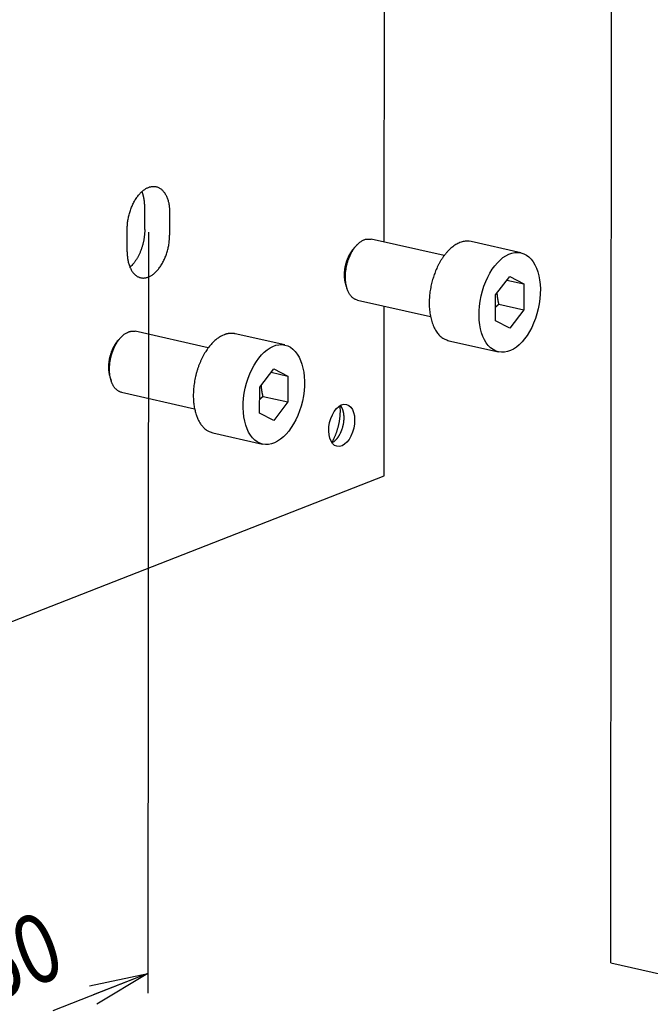
# Model space of a CAD drawing. Extents: x -234 to 1314, y -697 to 1620.
# Drawn here: x 204 to 284, y 377 to 503 of the extents above; entities that cross this region are included whole.
import ezdxf

# ---------------------------------------------------------------- set-up
doc = ezdxf.new("R2010")
doc.units = 0
doc.header["$MEASUREMENT"] = 0
doc.layers.get('0').update_dxf_attribs({"linetype": 'CONTINUOUS'})
doc.layers.add('dimension-Bemassung', color=5, linetype='CONTINUOUS')
doc.layers.add('outline-Körperkante', color=7, linetype='CONTINUOUS')
doc.styles.get("Standard").update_dxf_attribs({"font": 'monotxt.shx'})

# ---------------------------------------------------------------- blocks, each defined once
blk = doc.blocks.new('_AH2')
at = {"color": 0, "linetype": 'Continuous'}
for p, q in [((-1, 0.166667), (0, 0)), ((0, 0), (-1, -0.166667)), ((0, 0), (-1, 0))]:
    blk.add_line(p, q, dxfattribs=at)

msp = doc.modelspace()

# ---------------------------------------------------------------- linework, layer by layer
at = {"layer": 'dimension-Bemassung'}
for p, q in [((220.028, 475.65), (219.934, 378.298)), ((219.937, 380.798), (207.809, 376.059))]:
    msp.add_line(p, q, dxfattribs=at)
at = {"layer": 'outline-Körperkante'}
for p, q in [((279.197, 382.165), (279.286, 524.469)), ((250.208, 474.389), (250.239, 523.494)), ((219.555, 475.996), (219.557, 478.861)), ((222.745, 478.143), (222.744, 475.278)), ((217.31, 473.155), (217.311, 476.02)), ((246.685, 473.988), (246.324, 473.597)), ((257.883, 472.662), (248.528, 474.767)), ((267.691, 473.017), (261.314, 474.452)), ((264.453, 467.622), (266.266, 469.984)), ((266.266, 469.984), (268.076, 469.037)), ((245.281, 468.964), (245.44, 468.457)), ((265.913, 469.524), (268.076, 469.037)), ((268.076, 469.037), (268.074, 465.729)), ((264.451, 464.313), (264.453, 467.622)), ((246.771, 466.962), (256.126, 464.857)), ((250.189, 444.468), (250.203, 466.19)), ((264.885, 466.447), (268.074, 465.729)), ((268.074, 465.729), (266.261, 463.367)), ((266.261, 463.367), (264.451, 464.313)), ((227.694, 460.865), (218.34, 462.97)), ((237.502, 461.22), (231.125, 462.655)), ((216.496, 462.191), (216.135, 461.8)), ((258.459, 461.769), (264.836, 460.334)), ((234.265, 455.825), (236.077, 458.187)), ((235.724, 457.727), (237.887, 457.241)), ((236.077, 458.187), (237.887, 457.241)), ((237.887, 457.241), (237.885, 453.932)), ((215.092, 457.168), (215.252, 456.66)), ((216.583, 455.166), (225.938, 453.06)), ((234.262, 452.516), (234.265, 455.825)), ((234.697, 454.65), (237.885, 453.932)), ((237.885, 453.932), (236.073, 451.57)), ((236.073, 451.57), (234.262, 452.516)), ((228.27, 449.973), (234.648, 448.537)), ((159.623, 409.078), (250.189, 444.468)), ((279.197, 382.165), (773.434, 270.925))]:
    msp.add_line(p, q, dxfattribs=at)
for points in [[(217.311, 476.02), (217.316, 476.268, -0.009718), (217.33, 476.523, -0.0089378), (217.354, 476.786, -0.0085993), (217.387, 477.055, -0.008891), (217.432, 477.329, -0.0089837), (217.488, 477.607, -0.0090465), (217.554, 477.886, -0.0091099), (217.631, 478.165, -0.009302), (217.72, 478.442, -0.0094731), (217.819, 478.715, -0.0097105), (217.928, 478.983, -0.0099684), (218.046, 479.243, -0.0102865), (218.174, 479.494, -0.0106554), (218.309, 479.734, -0.0110591), (218.452, 479.962, -0.0115509), (218.6, 480.176, -0.01205), (218.754, 480.376, -0.0126805), (218.911, 480.56, -0.0132868), (219.071, 480.727, -0.0140484), (219.233, 480.878, -0.0147203), (219.395, 481.011, -0.0156378), (219.557, 481.128, -0.0164654), (219.717, 481.228, -0.0173185), (219.876, 481.312, -0.0177539), (220.031, 481.379, -0.0192731), (220.186, 481.433, -0.0204965), (220.345, 481.473, -0.0213714), (220.505, 481.499, -0.0234078), (220.667, 481.508, -0.0249748), (220.829, 481.502, -0.0262053), (220.991, 481.477, -0.0269448), (221.151, 481.435, -0.0275032), (221.308, 481.374, -0.0273857), (221.461, 481.294, -0.0269532), (221.609, 481.196, -0.0258611), (221.752, 481.08, -0.0245413), (221.887, 480.945, -0.0231638), (222.014, 480.793, -0.021942), (222.132, 480.625, -0.0198444), (222.241, 480.443, -0.0174284), (222.339, 480.249, -0.01739), (222.428, 480.039, -0.018434), (222.505, 479.813, -0.0134957), (222.571, 479.593, -0.0058129), (222.625, 479.389, -0.0161186), (222.67, 479.12, -0.0243096), (222.711, 478.699, -0.0116201), (222.745, 478.143, -0.0061994)], [(219.557, 478.861), (219.556, 478.929, 0.002596), (219.555, 478.998, 0.0025643), (219.554, 479.067, 0.0025745), (219.551, 479.136, 0.0026369), (219.548, 479.205, 0.002682), (219.544, 479.274, 0.0027231), (219.539, 479.343, 0.0027628), (219.534, 479.412, 0.002813), (219.528, 479.481, 0.0028584), (219.521, 479.549, 0.0029108), (219.513, 479.618, 0.0029584), (219.504, 479.687, 0.0030125), (219.494, 479.755, 0.003067), (219.484, 479.823, 0.0031324), (219.473, 479.891, 0.0031802), (219.461, 479.958, 0.0032222), (219.448, 480.026, 0.0033125), (219.434, 480.092, 0.0034531), (219.42, 480.159, 0.0034152), (219.404, 480.225, 0.0032432), (219.388, 480.29, 0.0036646), (219.371, 480.355, 0.0044944), (219.352, 480.421, 0.0034603), (219.334, 480.483, 0.0011422), (219.317, 480.539, 0.0050586), (219.293, 480.608, 0.0090814), (219.254, 480.714, 0.0045531), (219.201, 480.85, 0.0024268)], [(217.31, 473.155), (217.314, 472.91, 0.0099886), (217.328, 472.665, 0.0097452), (217.351, 472.421, 0.0099408), (217.385, 472.178, 0.0108844), (217.429, 471.939, 0.0116984), (217.484, 471.705, 0.0125036), (217.55, 471.478, 0.0133965), (217.627, 471.259, 0.0145102), (217.715, 471.051, 0.0156984), (217.814, 470.855, 0.017016), (217.923, 470.672, 0.0184525), (218.041, 470.504, 0.01997), (218.168, 470.353, 0.0215861), (218.303, 470.218, 0.0231246), (218.446, 470.102, 0.0246618), (218.594, 470.003, 0.0258736), (218.747, 469.924, 0.0269156), (218.904, 469.863, 0.0273824), (219.064, 469.821, 0.0275139), (219.226, 469.796, 0.0269448), (219.388, 469.79, 0.0262013), (219.55, 469.799, 0.0249735), (219.71, 469.825, 0.0234073), (219.868, 469.865, 0.0213702), (220.024, 469.919, 0.0204951), (220.179, 469.986, 0.0192721), (220.337, 470.07, 0.0177528), (220.498, 470.17, 0.017317), (220.66, 470.287, 0.0164647), (220.822, 470.42, 0.0156388), (220.984, 470.571, 0.0147191), (221.144, 470.738, 0.0140422), (221.301, 470.922, 0.0132881), (221.455, 471.121, 0.0126979), (221.603, 471.336, 0.0120442), (221.746, 471.564, 0.0114945), (221.881, 471.804, 0.0110767), (222.008, 472.055, 0.0108332), (222.127, 472.316, 0.0102299), (222.236, 472.583, 0.0094087), (222.335, 472.854, 0.0098948), (222.423, 473.133, 0.0111545), (222.501, 473.42, 0.008738), (222.567, 473.691, 0.0039183), (222.622, 473.937, 0.011287), (222.667, 474.242, 0.0190021), (222.708, 474.695, 0.0100489), (222.744, 475.278, 0.0056297)], [(219.555, 475.996), (219.553, 475.833, -0.0062541), (219.547, 475.667, -0.0058868), (219.537, 475.498, -0.0057303), (219.522, 475.325, -0.00585), (219.503, 475.149, -0.0058732), (219.48, 474.971, -0.0058815), (219.452, 474.79, -0.0058798), (219.42, 474.608, -0.0059336), (219.382, 474.425, -0.0059627), (219.34, 474.241, -0.0060244), (219.293, 474.057, -0.0060706), (219.241, 473.872, -0.0061478), (219.184, 473.689, -0.0062234), (219.123, 473.507, -0.0063318), (219.057, 473.327, -0.0064153), (218.987, 473.149, -0.0064983), (218.913, 472.974, -0.0066745), (218.834, 472.802, -0.006943), (218.751, 472.634, -0.0069243), (218.665, 472.471, -0.0066571), (218.577, 472.314, -0.0074649), (218.483, 472.16, -0.0090569), (218.384, 472.009, -0.0072638), (218.289, 471.871, -0.0028914), (218.202, 471.749, -0.0103298), (218.087, 471.608, -0.0188879), (217.905, 471.411, -0.0101276), (217.665, 471.166, -0.0056335)], [(245.344, 468.826), (245.31, 468.921, -0.0084397), (245.279, 469.019, -0.0082239), (245.251, 469.12, -0.0079111), (245.225, 469.224, -0.0075945), (245.203, 469.329, -0.0073148), (245.183, 469.436, -0.0070482), (245.166, 469.545, -0.0068038), (245.151, 469.655, -0.0065689), (245.14, 469.766, -0.0063609), (245.131, 469.878, -0.0061534), (245.125, 469.991, -0.0059753), (245.122, 470.104, -0.0057934), (245.121, 470.217, -0.0056422), (245.123, 470.33, -0.0054823), (245.127, 470.443, -0.0053543), (245.134, 470.555, -0.0052136), (245.143, 470.666, -0.005106), (245.154, 470.776, -0.0049822), (245.167, 470.886, -0.0048919), (245.182, 470.994, -0.0047822), (245.199, 471.1, -0.0047077), (245.218, 471.205, -0.0046125), (245.238, 471.308, -0.0045485), (245.26, 471.41, -0.0044581), (245.284, 471.509, -0.0044143), (245.309, 471.607, -0.0043537), (245.335, 471.702, -0.0042901), (245.362, 471.796, -0.0041751), (245.39, 471.887, -0.0042406), (245.42, 471.977, -0.0042622), (245.451, 472.068, -0.0042453), (245.485, 472.16, -0.004409), (245.521, 472.251, -0.0045311), (245.558, 472.343, -0.0046622), (245.598, 472.435, -0.0047552), (245.64, 472.527, -0.0048748), (245.684, 472.619, -0.0050605), (245.73, 472.71, -0.0053568), (245.778, 472.801, -0.0053339), (245.828, 472.891, -0.0051073), (245.88, 472.979, -0.0058937), (245.935, 473.067, -0.0074324), (245.994, 473.155, -0.0057149), (246.05, 473.238, -0.001709), (246.102, 473.311, -0.0087019), (246.173, 473.4, -0.0162277), (246.287, 473.53, -0.0082327), (246.44, 473.695, -0.0043604)], [(246.771, 466.962), (246.636, 467, -0.0283297), (246.502, 467.054, -0.0265973), (246.37, 467.124, -0.0253587), (246.241, 467.21, -0.0253571), (246.116, 467.313, -0.0244084), (245.997, 467.432, -0.0231038), (245.883, 467.568, -0.0215771), (245.777, 467.719, -0.0202577), (245.678, 467.886, -0.0187947), (245.588, 468.066, -0.0174828), (245.508, 468.26, -0.0161932), (245.437, 468.465, -0.0150656), (245.377, 468.681, -0.0140217), (245.328, 468.905, -0.0130906), (245.289, 469.136, -0.0122773), (245.26, 469.372, -0.0115297), (245.243, 469.611, -0.0109105), (245.235, 469.853, -0.010312), (245.237, 470.094, -0.0098523), (245.249, 470.334, -0.0093835), (245.269, 470.571, -0.0090336), (245.297, 470.804, -0.0086349), (245.333, 471.032, -0.0084163), (245.375, 471.254, -0.0081669), (245.423, 471.47, -0.0079059), (245.476, 471.677, -0.007518), (245.534, 471.876, -0.0076705), (245.597, 472.07, -0.0076298), (245.666, 472.265, -0.0076061), (245.743, 472.461, -0.0081222), (245.828, 472.658, -0.0084728), (245.921, 472.854, -0.0089512), (246.022, 473.048, -0.0094181), (246.131, 473.239, -0.0100549), (246.248, 473.425, -0.0106297), (246.373, 473.605, -0.0113384), (246.505, 473.778, -0.0122273), (246.644, 473.942, -0.0134756), (246.789, 474.095, -0.0141509), (246.939, 474.236, -0.0143628), (247.093, 474.363, -0.0170476), (247.253, 474.476, -0.0221243), (247.419, 474.573, -0.0187277), (247.577, 474.654, -0.0076221), (247.722, 474.719, -0.0284288), (247.904, 474.762, -0.0557944), (248.176, 474.778, -0.0304774), (248.528, 474.767, -0.0165851)], [(261.314, 474.452), (261.069, 474.493, 0.0291833), (260.819, 474.505, 0.0283084), (260.561, 474.489, 0.0270169), (260.299, 474.445, 0.0262633), (260.034, 474.37, 0.0249008), (259.769, 474.268, 0.0232099), (259.504, 474.137, 0.0214464), (259.241, 473.979, 0.0198234), (258.983, 473.796, 0.0182435), (258.731, 473.589, 0.0167619), (258.487, 473.36, 0.0154417), (258.251, 473.111, 0.014222), (258.026, 472.845, 0.0131881), (257.811, 472.564, 0.0122085), (257.609, 472.271, 0.011414), (257.419, 471.968, 0.0106348), (257.241, 471.658, 0.0100353), (257.077, 471.343, 0.0094172), (256.926, 471.024, 0.0089569), (256.788, 470.705, 0.0084736), (256.663, 470.386, 0.0081213), (256.55, 470.069, 0.0076066), (256.448, 469.754, 0.0076307), (256.354, 469.431, 0.0076709), (256.268, 469.094, 0.0075182), (256.189, 468.744, 0.0079062), (256.121, 468.383, 0.0081672), (256.063, 468.012, 0.0084162), (256.017, 467.633, 0.0086351), (255.984, 467.248, 0.0090348), (255.966, 466.858, 0.0093833), (255.962, 466.466, 0.0098479), (255.975, 466.074, 0.0103131), (256.003, 465.685, 0.0109274), (256.05, 465.301, 0.0115254), (256.113, 464.926, 0.012211), (256.193, 464.562, 0.0131059), (256.291, 464.211, 0.0142765), (256.406, 463.878, 0.0150029), (256.536, 463.563, 0.0152154), (256.681, 463.27, 0.0177336), (256.842, 462.999, 0.0223493), (257.022, 462.75, 0.0192566), (257.2, 462.532, 0.0088463), (257.367, 462.348, 0.0278986), (257.597, 462.171, 0.0528804), (257.966, 461.977, 0.0294), (258.459, 461.769, 0.0164519)], [(246.324, 473.597), (246.261, 473.527, 0.006932), (246.2, 473.455, 0.0069235), (246.14, 473.38, 0.0067341), (246.082, 473.304, 0.0064116), (246.026, 473.225, 0.0061699), (245.971, 473.146, 0.0059509), (245.918, 473.064, 0.0057574), (245.867, 472.982, 0.0055498), (245.818, 472.898, 0.0053792), (245.771, 472.813, 0.0051981), (245.725, 472.728, 0.0050513), (245.681, 472.642, 0.0048901), (245.64, 472.556, 0.0047629), (245.6, 472.469, 0.0046195), (245.562, 472.382, 0.0045097), (245.526, 472.296, 0.004381), (245.491, 472.209, 0.0042863), (245.459, 472.123, 0.0041774), (245.428, 472.037, 0.0040894), (245.399, 471.952, 0.0039528), (245.371, 471.866, 0.0039642), (245.345, 471.78, 0.00397), (245.32, 471.692, 0.0039201), (245.295, 471.602, 0.0040205), (245.272, 471.51, 0.0040813), (245.25, 471.416, 0.0041322), (245.229, 471.321, 0.0041683), (245.21, 471.224, 0.0042481), (245.192, 471.125, 0.0043043), (245.175, 471.025, 0.0043868), (245.16, 470.924, 0.004449), (245.147, 470.821, 0.0045405), (245.136, 470.718, 0.0046206), (245.126, 470.613, 0.0047352), (245.119, 470.508, 0.0048119), (245.113, 470.402, 0.0048968), (245.11, 470.296, 0.0050496), (245.109, 470.19, 0.0052981), (245.11, 470.083, 0.00526), (245.113, 469.977, 0.0050249), (245.119, 469.871, 0.0057234), (245.127, 469.765, 0.0070983), (245.139, 469.657, 0.0055015), (245.151, 469.556, 0.0018094), (245.163, 469.465, 0.0081593), (245.184, 469.352, 0.0149852), (245.224, 469.183, 0.0076594), (245.281, 468.964, 0.0041012)], [(264.885, 466.447), (264.878, 466.475, -0.0006409), (264.872, 466.503, -0.0006519), (264.865, 466.53, -0.0006599), (264.859, 466.558, -0.0006633), (264.853, 466.585, -0.0006686), (264.847, 466.612, -0.000674), (264.841, 466.639, -0.00068), (264.835, 466.666, -0.0006848), (264.829, 466.693, -0.0006906), (264.824, 466.719, -0.0006956), (264.818, 466.746, -0.0007013), (264.813, 466.772, -0.0007063), (264.807, 466.798, -0.000712), (264.802, 466.824, -0.0007169), (264.797, 466.85, -0.0007226), (264.792, 466.875, -0.0007274), (264.787, 466.901, -0.0007331), (264.783, 466.926, -0.0007379), (264.778, 466.951, -0.0007435), (264.773, 466.976, -0.0007483), (264.769, 467.001, -0.0007538), (264.765, 467.026, -0.0007585), (264.76, 467.051, -0.0007639), (264.756, 467.076, -0.0007686), (264.752, 467.1, -0.000774), (264.748, 467.124, -0.0007786), (264.744, 467.149, -0.0007839), (264.741, 467.173, -0.0007884), (264.737, 467.197, -0.0007936), (264.733, 467.221, -0.0007981), (264.73, 467.244, -0.0008032), (264.726, 467.268, -0.0008076), (264.723, 467.292, -0.0008126), (264.72, 467.315, -0.0008169), (264.717, 467.339, -0.0008218), (264.714, 467.362, -0.000826), (264.711, 467.385, -0.0008307), (264.708, 467.408, -0.0008348), (264.705, 467.432, -0.0008395), (264.702, 467.455, -0.0008437), (264.7, 467.477, -0.000848), (264.697, 467.5, -0.0008515), (264.695, 467.523, -0.0008565), (264.693, 467.546, -0.0008618), (264.69, 467.568, -0.0008639), (264.688, 467.591, -0.0008623), (264.686, 467.613, -0.0008738), (264.684, 467.636, -0.000895), (264.682, 467.658, -0.0008737), (264.681, 467.68, -0.0008192), (264.679, 467.703, -0.0009072), (264.677, 467.725, -0.0010852), (264.676, 467.748, -0.0008286), (264.674, 467.769, -0.0002872), (264.673, 467.788, -0.0011718), (264.672, 467.813, -0.0020301), (264.67, 467.851, -0.0010001), (264.667, 467.901, -0.0005322)], [(264.452, 466.071), (264.459, 466.077, -0.0002713), (264.465, 466.083, -0.0002699), (264.472, 466.089, -0.0002688), (264.478, 466.095, -0.0002682), (264.485, 466.101, -0.0002674), (264.492, 466.107, -0.0002666), (264.498, 466.113, -0.0002657), (264.505, 466.119, -0.0002649), (264.511, 466.125, -0.000264), (264.518, 466.131, -0.0002632), (264.525, 466.137, -0.0002624), (264.532, 466.143, -0.0002616), (264.538, 466.149, -0.0002607), (264.545, 466.155, -0.0002599), (264.552, 466.161, -0.0002591), (264.559, 466.168, -0.0002583), (264.566, 466.174, -0.0002574), (264.573, 466.18, -0.0002566), (264.58, 466.186, -0.0002558), (264.586, 466.192, -0.000255), (264.593, 466.198, -0.0002541), (264.6, 466.205, -0.0002533), (264.607, 466.211, -0.0002525), (264.614, 466.217, -0.0002517), (264.621, 466.223, -0.0002508), (264.629, 466.229, -0.00025), (264.636, 466.236, -0.0002492), (264.643, 466.242, -0.0002484), (264.65, 466.248, -0.0002475), (264.657, 466.254, -0.0002468), (264.664, 466.26, -0.0002459), (264.672, 466.267, -0.0002451), (264.679, 466.273, -0.0002442), (264.686, 466.279, -0.0002435), (264.693, 466.286, -0.0002426), (264.701, 466.292, -0.0002418), (264.708, 466.298, -0.000241), (264.715, 466.305, -0.0002402), (264.723, 466.311, -0.0002393), (264.73, 466.317, -0.0002386), (264.738, 466.324, -0.0002377), (264.745, 466.33, -0.0002368), (264.753, 466.336, -0.0002361), (264.76, 466.343, -0.0002358), (264.768, 466.349, -0.0002343), (264.776, 466.356, -0.0002321), (264.783, 466.362, -0.0002333), (264.791, 466.368, -0.0002373), (264.799, 466.375, -0.0002296), (264.806, 466.381, -0.0002135), (264.814, 466.388, -0.0002351), (264.822, 466.394, -0.0002795), (264.83, 466.401, -0.0002108), (264.837, 466.407, -0.0000712), (264.844, 466.413, -0.000297), (264.853, 466.42, -0.0005074), (264.867, 466.432, -0.0002457), (264.885, 466.447, -0.0001295)], [(216.583, 455.166), (216.451, 455.203, -0.0237216), (216.324, 455.252, -0.0247857), (216.204, 455.314, -0.024277), (216.088, 455.387, -0.0225989), (215.98, 455.471, -0.0212161), (215.878, 455.563, -0.0197551), (215.782, 455.664, -0.0183844), (215.693, 455.772, -0.016896), (215.611, 455.887, -0.0156327), (215.536, 456.007, -0.0143605), (215.467, 456.132, -0.0132757), (215.404, 456.26, -0.0120226), (215.347, 456.393, -0.0115704), (215.294, 456.532, -0.0111281), (215.245, 456.681, -0.0104338), (215.2, 456.84, -0.010438), (215.16, 457.009, -0.0102226), (215.124, 457.187, -0.0099887), (215.095, 457.374, -0.009684), (215.072, 457.57, -0.009564), (215.056, 457.774, -0.0093436), (215.048, 457.987, -0.0092295), (215.047, 458.206, -0.0090511), (215.054, 458.431, -0.0089813), (215.07, 458.662, -0.0088623), (215.094, 458.897, -0.0088302), (215.127, 459.135, -0.0087703), (215.17, 459.374, -0.0087808), (215.221, 459.614, -0.0087846), (215.28, 459.853, -0.0088408), (215.348, 460.089, -0.0089097), (215.425, 460.322, -0.00901), (215.509, 460.549, -0.0091541), (215.6, 460.77, -0.009318), (215.697, 460.984, -0.0095187), (215.8, 461.189, -0.0096861), (215.909, 461.385, -0.0100315), (216.022, 461.57, -0.0104392), (216.139, 461.744, -0.0106147), (216.258, 461.907, -0.0103955), (216.379, 462.058, -0.0115813), (216.503, 462.197, -0.013798), (216.63, 462.326, -0.0117227), (216.75, 462.439, -0.0057269), (216.859, 462.535, -0.0159731), (216.995, 462.633, -0.0291849), (217.2, 462.752, -0.0168256), (217.464, 462.888, -0.0099246)], [(217.464, 462.888), (217.491, 462.899, -0.0040081), (217.519, 462.909, -0.0039719), (217.546, 462.918, -0.0040016), (217.574, 462.927, -0.00411), (217.602, 462.936, -0.0041901), (217.63, 462.944, -0.0042627), (217.659, 462.952, -0.0043307), (217.687, 462.959, -0.0044134), (217.716, 462.966, -0.0044853), (217.745, 462.972, -0.0045667), (217.774, 462.978, -0.0046361), (217.803, 462.983, -0.0047141), (217.832, 462.987, -0.0047876), (217.861, 462.991, -0.0048768), (217.89, 462.995, -0.004931), (217.92, 462.998, -0.0049745), (217.949, 463, -0.0050874), (217.979, 463.002, -0.0052766), (218.009, 463.003, -0.0051751), (218.039, 463.003, -0.004871), (218.068, 463.003, -0.0054736), (218.099, 463.002, -0.0066673), (218.13, 463, -0.005038), (218.159, 462.998, -0.0015861), (218.185, 462.996, -0.0073279), (218.219, 462.992, -0.0128219), (218.271, 462.983, -0.0062118), (218.34, 462.97, -0.003249)], [(229.701, 462.522), (229.517, 462.443, 0.0175331), (229.329, 462.348, 0.0153377), (229.136, 462.236, 0.014229), (228.94, 462.107, 0.0142786), (228.742, 461.958, 0.0138054), (228.542, 461.791, 0.0132923), (228.341, 461.605, 0.0126895), (228.14, 461.399, 0.0123103), (227.94, 461.173, 0.0117939), (227.742, 460.928, 0.0114235), (227.548, 460.663, 0.0109705), (227.359, 460.38, 0.0106555), (227.175, 460.079, 0.0102829), (226.999, 459.761, 0.010021), (226.831, 459.427, 0.0097282), (226.672, 459.08, 0.0095215), (226.524, 458.721, 0.0093068), (226.388, 458.351, 0.0091533), (226.264, 457.973, 0.009013), (226.153, 457.589, 0.0089099), (226.057, 457.201, 0.0088399), (225.974, 456.811, 0.0087844), (225.905, 456.422, 0.0087809), (225.851, 456.036, 0.0087702), (225.812, 455.654, 0.00883), (225.786, 455.279, 0.0088622), (225.774, 454.913, 0.0089811), (225.775, 454.557, 0.0090506), (225.79, 454.212, 0.0092294), (225.816, 453.88, 0.0093446), (225.853, 453.561, 0.0095635), (225.9, 453.257, 0.0096786), (225.957, 452.968, 0.0099894), (226.023, 452.694, 0.0102435), (226.096, 452.435, 0.0104332), (226.176, 452.193, 0.0103461), (226.262, 451.967, 0.0111473), (226.354, 451.752, 0.0119157), (226.457, 451.543, 0.0119318), (226.568, 451.34, 0.0120309), (226.689, 451.146, 0.0147178), (226.825, 450.959, 0.0198509), (226.976, 450.781, 0.0156275), (227.124, 450.618, 0.0040072), (227.264, 450.477, 0.0255802), (227.467, 450.332, 0.0509293), (227.807, 450.163, 0.0256178), (228.27, 449.973, 0.0131067)], [(231.125, 462.655), (231.076, 462.666, 0.0056368), (231.027, 462.675, 0.0057268), (230.978, 462.683, 0.0057376), (230.929, 462.69, 0.0056598), (230.88, 462.696, 0.0056117), (230.831, 462.7, 0.0055659), (230.782, 462.704, 0.0055229), (230.733, 462.707, 0.0054604), (230.685, 462.708, 0.0054082), (230.636, 462.708, 0.0053432), (230.588, 462.708, 0.0052852), (230.539, 462.706, 0.0052119), (230.491, 462.703, 0.0051533), (230.443, 462.7, 0.0050863), (230.395, 462.695, 0.0050101), (230.347, 462.689, 0.0049061), (230.3, 462.683, 0.0048756), (230.252, 462.676, 0.0048827), (230.205, 462.667, 0.0046882), (230.158, 462.658, 0.0043306), (230.112, 462.648, 0.0046673), (230.065, 462.637, 0.0054), (230.017, 462.625, 0.0041017), (229.972, 462.613, 0.001546), (229.932, 462.602, 0.0055277), (229.881, 462.585, 0.0091912), (229.803, 462.558, 0.0044812), (229.701, 462.522, 0.0023933)], [(216.135, 461.8), (216.042, 461.695, 0.0113596), (215.95, 461.581, 0.0103955), (215.859, 461.46, 0.0097883), (215.77, 461.331, 0.0097013), (215.684, 461.194, 0.0094479), (215.6, 461.049, 0.0091781), (215.52, 460.898, 0.0089068), (215.443, 460.741, 0.0087355), (215.37, 460.578, 0.0085424), (215.302, 460.41, 0.008397), (215.239, 460.238, 0.0082532), (215.181, 460.062, 0.0081465), (215.128, 459.884, 0.0080619), (215.081, 459.704, 0.0080029), (215.04, 459.522, 0.0079514), (215.005, 459.341, 0.0078835), (214.976, 459.16, 0.0079406), (214.954, 458.981, 0.0080579), (214.937, 458.804, 0.0079482), (214.926, 458.63, 0.0075711), (214.921, 458.461, 0.008247), (214.921, 458.294, 0.0096223), (214.928, 458.129, 0.0078616), (214.938, 457.977, 0.0036205), (214.95, 457.842, 0.0105272), (214.974, 457.682, 0.0186221), (215.022, 457.455, 0.0102906), (215.092, 457.168, 0.0059265)], [(234.697, 454.65), (234.69, 454.678, -0.0006411), (234.683, 454.706, -0.000652), (234.677, 454.733, -0.0006601), (234.671, 454.761, -0.0006635), (234.664, 454.788, -0.0006687), (234.658, 454.815, -0.0006742), (234.652, 454.842, -0.0006802), (234.647, 454.869, -0.000685), (234.641, 454.896, -0.0006908), (234.635, 454.923, -0.0006958), (234.63, 454.949, -0.0007016), (234.624, 454.975, -0.0007065), (234.619, 455.001, -0.0007122), (234.614, 455.027, -0.0007171), (234.609, 455.053, -0.0007228), (234.604, 455.078, -0.0007277), (234.599, 455.104, -0.0007333), (234.594, 455.129, -0.0007382), (234.589, 455.155, -0.0007437), (234.585, 455.18, -0.0007485), (234.58, 455.205, -0.000754), (234.576, 455.229, -0.0007588), (234.572, 455.254, -0.0007642), (234.568, 455.279, -0.0007689), (234.564, 455.303, -0.0007743), (234.56, 455.327, -0.0007789), (234.556, 455.352, -0.0007842), (234.552, 455.376, -0.0007888), (234.548, 455.4, -0.000794), (234.545, 455.424, -0.0007985), (234.541, 455.448, -0.0008036), (234.538, 455.471, -0.000808), (234.535, 455.495, -0.000813), (234.531, 455.518, -0.0008173), (234.528, 455.542, -0.0008222), (234.525, 455.565, -0.0008264), (234.522, 455.588, -0.0008312), (234.519, 455.612, -0.0008353), (234.517, 455.635, -0.00084), (234.514, 455.658, -0.0008441), (234.511, 455.681, -0.0008485), (234.509, 455.704, -0.000852), (234.506, 455.726, -0.000857), (234.504, 455.749, -0.0008623), (234.502, 455.772, -0.0008644), (234.5, 455.794, -0.0008629), (234.498, 455.817, -0.0008743), (234.496, 455.839, -0.0008956), (234.494, 455.861, -0.0008743), (234.492, 455.884, -0.0008198), (234.49, 455.906, -0.0009079), (234.489, 455.928, -0.001086), (234.487, 455.951, -0.0008292), (234.486, 455.972, -0.0002874), (234.484, 455.992, -0.0011727), (234.483, 456.016, -0.0020316), (234.481, 456.054, -0.0010009), (234.479, 456.104, -0.0005326)], [(234.264, 454.274), (234.27, 454.28, -0.000275), (234.277, 454.286, -0.0002736), (234.283, 454.292, -0.0002725), (234.29, 454.298, -0.0002719), (234.296, 454.304, -0.000271), (234.303, 454.31, -0.0002702), (234.31, 454.316, -0.0002693), (234.316, 454.322, -0.0002685), (234.323, 454.328, -0.0002676), (234.33, 454.334, -0.0002669), (234.336, 454.34, -0.000266), (234.343, 454.346, -0.0002652), (234.35, 454.353, -0.0002643), (234.357, 454.359, -0.0002635), (234.363, 454.365, -0.0002626), (234.37, 454.371, -0.0002619), (234.377, 454.377, -0.000261), (234.384, 454.383, -0.0002602), (234.391, 454.389, -0.0002593), (234.398, 454.395, -0.0002585), (234.405, 454.402, -0.0002576), (234.412, 454.408, -0.0002568), (234.419, 454.414, -0.0002559), (234.426, 454.42, -0.0002552), (234.433, 454.426, -0.0002543), (234.44, 454.433, -0.0002535), (234.447, 454.439, -0.0002526), (234.454, 454.445, -0.0002518), (234.461, 454.451, -0.0002509), (234.469, 454.457, -0.0002502), (234.476, 454.464, -0.0002493), (234.483, 454.47, -0.0002485), (234.49, 454.476, -0.0002476), (234.498, 454.483, -0.0002468), (234.505, 454.489, -0.000246), (234.512, 454.495, -0.0002452), (234.52, 454.501, -0.0002443), (234.527, 454.508, -0.0002435), (234.534, 454.514, -0.0002426), (234.542, 454.52, -0.0002419), (234.549, 454.527, -0.000241), (234.557, 454.533, -0.0002401), (234.564, 454.54, -0.0002394), (234.572, 454.546, -0.000239), (234.579, 454.552, -0.0002375), (234.587, 454.559, -0.0002353), (234.595, 454.565, -0.0002365), (234.602, 454.572, -0.0002406), (234.61, 454.578, -0.0002327), (234.618, 454.584, -0.0002165), (234.625, 454.591, -0.0002384), (234.633, 454.597, -0.0002834), (234.641, 454.604, -0.0002137), (234.649, 454.61, -0.0000722), (234.656, 454.616, -0.0003011), (234.665, 454.623, -0.0005145), (234.678, 454.635, -0.0002491), (234.697, 454.65, -0.0001313)], [(243.499, 448.738), (243.566, 448.857, 0.0052836), (243.633, 448.979, 0.0049749), (243.699, 449.105, 0.0048368), (243.764, 449.236, 0.0049069), (243.827, 449.37, 0.0048986), (243.89, 449.508, 0.0048802), (243.95, 449.65, 0.0048492), (244.009, 449.795, 0.0048602), (244.065, 449.945, 0.0048461), (244.12, 450.097, 0.0048587), (244.172, 450.252, 0.0048507), (244.222, 450.411, 0.0048686), (244.269, 450.572, 0.0048761), (244.314, 450.736, 0.004913), (244.355, 450.902, 0.004915), (244.394, 451.071, 0.0049206), (244.43, 451.241, 0.0049904), (244.462, 451.412, 0.0051391), (244.491, 451.585, 0.0050311), (244.516, 451.758, 0.0047477), (244.538, 451.931, 0.0052916), (244.556, 452.107, 0.0063919), (244.57, 452.286, 0.0049278), (244.581, 452.455, 0.0017363), (244.589, 452.607, 0.0070531), (244.591, 452.8, 0.0125302), (244.582, 453.091, 0.0063427), (244.564, 453.47, 0.0034041)], [(244.602, 453.492), (244.648, 453.424, -0.013663), (244.693, 453.352, -0.012436), (244.735, 453.275, -0.0116704), (244.776, 453.193, -0.0115013), (244.814, 453.105, -0.0110991), (244.85, 453.013, -0.0106793), (244.883, 452.916, -0.0102328), (244.913, 452.814, -0.0099064), (244.939, 452.708, -0.0095288), (244.963, 452.598, -0.0092219), (244.983, 452.483, -0.0088915), (244.999, 452.366, -0.0086263), (245.011, 452.245, -0.0083489), (245.02, 452.122, -0.0081203), (245.025, 451.996, -0.0078919), (245.026, 451.869, -0.007699), (245.023, 451.74, -0.0075165), (245.016, 451.61, -0.0073564), (245.005, 451.48, -0.0072158), (244.99, 451.349, -0.0070855), (244.972, 451.219, -0.0069829), (244.95, 451.09, -0.0068797), (244.924, 450.963, -0.0068115), (244.896, 450.837, -0.0067326), (244.864, 450.713, -0.0066956), (244.83, 450.591, -0.0066386), (244.793, 450.472, -0.0066299), (244.753, 450.357, -0.0065927), (244.711, 450.244, -0.0066095), (244.667, 450.135, -0.0065896), (244.622, 450.03, -0.00663), (244.575, 449.929, -0.0066265), (244.526, 449.832, -0.0066865), (244.476, 449.738, -0.0066965), (244.426, 449.649, -0.0067772), (244.374, 449.565, -0.0067898), (244.322, 449.484, -0.0068912), (244.27, 449.407, -0.0069985), (244.218, 449.335, -0.0070563), (244.165, 449.266, -0.006591), (244.11, 449.2, -0.0076178), (244.053, 449.134, -0.0100982), (243.991, 449.069, -0.0077279), (243.932, 449.009, -0.0018932), (243.878, 448.955, -0.0124313), (243.803, 448.893, -0.0242581), (243.684, 448.808, -0.0123337), (243.524, 448.702, -0.0064437)]]:
    msp.add_lwpolyline(points, format="xyb", dxfattribs=at)
for centre, major_axis in [((266.263, 466.675), (-1.427, -6.341)), ((236.075, 454.878), (-1.427, -6.341)), ((244.76, 450.94), (-0.604, -2.683))]:
    msp.add_ellipse(centre, major_axis=major_axis, ratio=0.5764977, start_param=0, end_param=6.2831853, dxfattribs=at)

# ---------------------------------------------------------------- block references
at = {"layer": 'dimension-Bemassung', "xscale": 7.499999900000007, "yscale": 7.499999900000007, "zscale": 7.499999900000007, "rotation": 21.34470100000025}
msp.add_blockref('_AH2', (219.937, 380.798), dxfattribs=at)

# ---------------------------------------------------------------- texts
at = {"layer": 'dimension-Bemassung', "oblique": 20, "width": 0.8}
msp.add_text('50', height=8.75, rotation=21.3447, dxfattribs=at).set_placement((199.923, 377.006))

doc.saveas('drawing.dxf')
